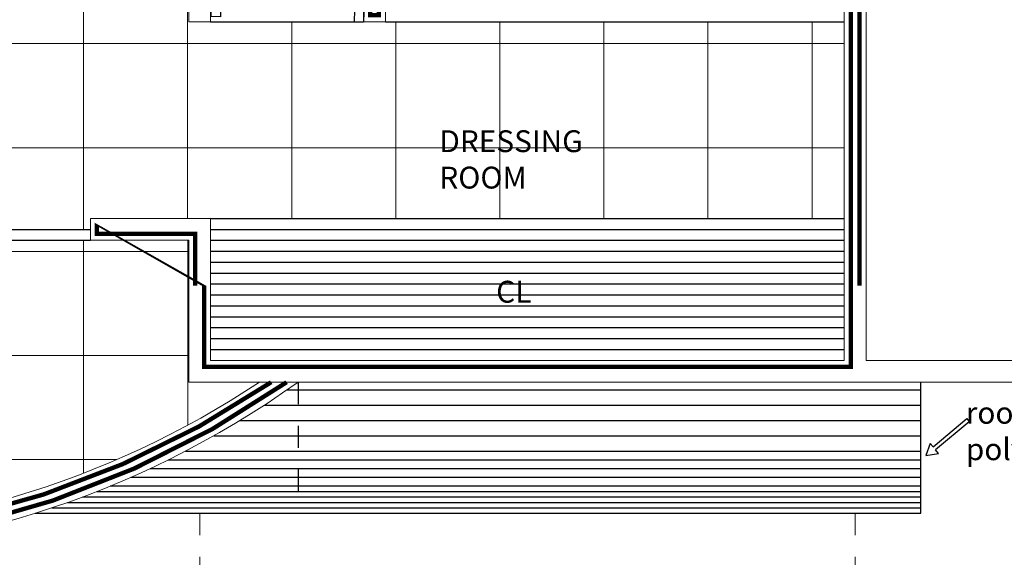
# Model space of a CAD drawing. Units: millimetres. Extents: x 53681 to 53749, y 52109 to 52319.
# Drawn here: x 53726 to 53730, y 52303 to 52305 of the extents above; entities that cross this region are included whole.
import ezdxf

# ---------------------------------------------------------------- set-up
doc = ezdxf.new("R2010")
doc.units = ezdxf.units.MM
doc.header["$LTSCALE"] = 0.5
doc.linetypes.add('CENTER2', pattern=[28.575000000000003, 19.05, -3.175, 3.175, -3.175])
doc.linetypes.add('DASHED', pattern=[19.049999999999997, 12.7, -6.35])
for name, color, linetype in [('acabedos', 30, 'Continuous'), ('cableado', 5, 'Continuous'), ('calidad', 20, 'Continuous'), ('CLOSET', 26, 'Continuous'), ('ESCALERA', 2, 'Continuous'), ('puertas', 36, 'Continuous'), ('TEXT2', 119, 'Continuous'), ('TRAZO', 7, 'DASHED'), ('VF', 253, 'Continuous')]:
    doc.layers.add(name, color=color, linetype=linetype)
for name, color, linetype, lineweight in [('EJSCOT', 2, 'CENTER2', 0), ('loz2', 10, 'Continuous', 0), ('MURO', 7, 'Continuous', 13)]:
    doc.layers.add(name, color=color, linetype=linetype, lineweight=lineweight)
doc.styles.add('RomanS', font='romans.shx')

# ---------------------------------------------------------------- blocks, each defined once
blk = doc.blocks.new('P-80')
at = {"layer": 'puertas', "color": 7}
for p, q in [((1.110223024625157e-16, 0.09999999999999432), (0.02190315466833104, 0.79965723880738)), ((0.06188356831472386, 0.7984056299691717), (0.02190315466850445, 0.7996572388073746)), ((0.0399804136462194, 0.09874839116179146), (0.06188356831446984, 0.7984056299691799)), ((-0.025000000000034, 0.09999999999999432), (-0.02500000000003411, 0)), ((1.110223024625157e-16, 0.09999999999999432), (-0.025000000000034, 0.09999999999999432)), ((1.110223024625157e-16, 0.09999999999999432), (0, 0.06000000000000227)), ((0.0399804136462194, 0.09874839116179146), (1.110223024625157e-16, 0.09999999999999432)), ((0.02499999999997737, 0.06000000000000227), (0, 0.06000000000000227)), ((0.02499999999997737, 0.06000000000000227), (0.02499999999997726, 0)), ((0.7249999999999659, 0.06000000000000216), (0.7499999999999432, 0.06000000000000216)), ((0.7249999999999659, 0.06000000000000216), (0.7249999999999659, -1.110223024625157e-16)), ((0.7499999999999432, 0.0999999999999942), (0.7749999999999773, 0.0999999999999942)), ((0.7499999999999432, 0.0999999999999942), (0.7499999999999432, 0.06000000000000216)), ((0.7749999999999773, 0.0999999999999942), (0.7749999999999773, -1.110223024625157e-16)), ((0.02499999999997726, 0), (-0.02500000000003411, 0)), ((0.7249999999999659, -1.110223024625157e-16), (0.7749999999999773, -1.110223024625157e-16))]:
    blk.add_line(p, q, dxfattribs=at)
at = {"layer": 'puertas', "color": 6}
for p, q in [((0.01060603219991063, 0.6784822946455291), (0.01201409214316951, 0.7234602599974194)), ((0.01201409214316951, 0.7234602599974194), (0.01951041970175393, 0.7232255833402617)), ((0.06698716090664303, 0.7217392978449153), (0.05949083334800176, 0.721973974502073)), ((0.06557910096392416, 0.6767613324929966), (0.06698716090664303, 0.7217392978449153)), ((0.01060603219991063, 0.6784822946455291), (0.0181023597588077, 0.6782476179883146)), ((0.06557910096392416, 0.6767613324929966), (0.0580827734050271, 0.6769960091501259))]:
    blk.add_line(p, q, dxfattribs=at)
for centre, radius, start, end in [((0.08396769509876578, 0.1319436184280307), 0.6667978898663186, 357.2541375278458, 91.89518899440908), ((0.00239328703082109, 0.6897410353929514), 0.008678482299064639, 7.644703471288492, 147.4835187102189), ((0.003113196839870658, 0.7127372711773416), 0.008678482299064639, 208.9303007341839, 348.7691159731143), ((0.074479996266825, 0.6874843213130459), 0.008678482299064639, 28.93030073418386, 168.7691159731143), ((0.07519990607587457, 0.7104805570974362), 0.008678482299064639, 187.6447034712885, 327.4835187102189)]:
    blk.add_arc(centre, radius, start, end, dxfattribs=at)
at = {"layer": 'puertas', "color": 6, "extrusion": (0, 0, -1)}
blk.add_ellipse((-0.01540432895016042, 0.701807586028262), major_axis=(-0.0006105556603694075, -0.01950311240281249), ratio=0.5886721133601208, dxfattribs=at)
at = {"layer": 'puertas', "color": 6}
blk.add_ellipse((0.09299752205688461, 0.698414006462083), major_axis=(-0.0006105556603694075, -0.01950311240281249), ratio=0.5886721133601208, dxfattribs=at)
blk = doc.blocks.new('FFFF33333')
at = {"layer": 'VF'}
for p, q in [((-0.7385492114481167, 0.03341961991100106), (0, 0.03341961990372511)), ((0, 0.03341961991100106), (0, -0.03341961991100106)), ((0, -0.03341961991100106), (-0.7385492114481167, -0.03341961991100106))]:
    blk.add_line(p, q, dxfattribs=at)
blk.add_lwpolyline([(-0.7385492114481167, 0.03341961991100106), (-0.7385492114481167, 0.1073409374948824), (-0.9244691689164029, 0), (-0.7385492114481167, -0.1073409374948824), (-0.7385492114481167, -0.03341961991100106)], dxfattribs=at)

msp = doc.modelspace()

# ---------------------------------------------------------------- hatches: boundary and pattern name
at = {"layer": 'loz2'}
h = msp.add_hatch(dxfattribs=at)
h.set_pattern_fill('NET', color=256, scale=0.15, style=0)
h.set_pattern_definition([(0, (0, 0), (0, 0.47625), []), (90, (0, 0), (-0.47625, 2.916190190469635e-17), [])])
h.paths.add_polyline_path([(53726.72016999624, 52304.20853311344), (53726.27016999623, 52304.20853311344), (53724.77016999623, 52304.20853311343), (53724.77016999623, 52304.25853311344), (53723.27016999623, 52304.25853311344), (53723.27016999623, 52304.20853311344), (53722.82016999626, 52304.20853311343), (53722.82016999624, 52303.55853311344), (53722.39664896126, 52303.55853311344, 0.0919446228460711), (53723.80844086984, 52302.95853311344), (53725.63189912264, 52302.95853311344, 0.09194462284706101), (53727.04369103124, 52303.55853311345), (53726.72016999623, 52303.55853311344)])
h.paths.add_polyline_path([(53724.88745152159, 52303.4713249674, -1), (53724.7074515216, 52303.4713249674, -1)], flags=16)
h.paths.add_polyline_path([(53725.00969734509, 52303.36312379518), (53726.21684020223, 52303.36312379518), (53726.21684020223, 52303.51312379519), (53725.00969734509, 52303.51312379519)], flags=24)
h.paths.add_polyline_path([(53723.46613530593, 52303.65500779555), (53724.35303218389, 52303.65500779555), (53724.35303218389, 52303.50500779555), (53723.46613530593, 52303.50500779555)], flags=24)

# ---------------------------------------------------------------- linework, layer by layer
at = {"layer": 'acabedos'}
for p, q in [((53727.17034090866, 52303.52353311345), (53730.07016999626, 52303.52353311345)), ((53730.07016999626, 52302.95853311344), (53730.07016999626, 52303.55853311344)), ((53727.06594545439, 52303.45353311344), (53730.07016999626, 52303.45353311345)), ((53726.95449036274, 52303.38353311345), (53730.07016999626, 52303.38353311345)), ((53726.83485968984, 52303.31353311346), (53730.07016999626, 52303.31353311345)), ((53726.62661629764, 52303.20353311345), (53730.07016999626, 52303.20353311345)), ((53726.70557612601, 52303.24353311345), (53730.07016999626, 52303.24353311345)), ((53726.54336430843, 52303.16353311344), (53730.07016999626, 52303.16353311345)), ((53726.45520241671, 52303.12353311345), (53730.07016999626, 52303.12353311345)), ((53726.36133954875, 52303.08353311345), (53730.07016999626, 52303.08353311345)), ((53726.23437358232, 52303.03353311346), (53730.07016999626, 52303.03353311345)), ((53726.29933116601, 52303.05853311346), (53730.07016999626, 52303.05853311345)), ((53726.09391942758, 52302.98353311345), (53730.07016999626, 52302.98353311345)), ((53726.16606937038, 52303.00853311346), (53730.07016999626, 52303.00853311345)), ((53726.01728217338, 52302.95853311345), (53730.07016999626, 52302.95853311344))]:
    msp.add_line(p, q, dxfattribs=at)
at = {"layer": 'calidad', "const_width": 0.02}
msp.add_lwpolyline([(53720.20016999624, 52310.28853311345), (53720.89016999624, 52310.28853311344), (53720.89016999625, 52313.48853311345), (53730.45016999624, 52313.48853311344), (53730.45016999624, 52309.52853311344), (53729.8872402967, 52309.52853311344), (53729.75016999623, 52309.5917431103), (53729.75016999624, 52305.97853311345), (53727.55016999626, 52305.97853311345), (53727.55016999626, 52305.23853311345), (53727.59016999626, 52305.23853311345), (53727.59016999626, 52305.93853311345), (53729.75016999623, 52305.93853311344), (53729.75016999624, 52303.62853311345), (53726.79016999625, 52303.62853311345), (53726.79016999626, 52304.27853311345), (53726.30016999623, 52304.27853311344), (53726.30016999623, 52304.23853311344), (53726.75016999624, 52304.23853311344), (53726.75016999623, 52303.58853311345), (53732.94016999625, 52303.58853311344), (53732.94016999624, 52309.20853311341), (53732.94016999623, 52313.52853311344), (53712.70016999625, 52313.52853311344)], dxfattribs=at)
for points in [[(53732.90016999623, 52307.93853311345), (53732.90016999625, 52303.62853311345), (53729.79016999625, 52303.62853311344), (53729.79016999622, 52309.53073919395, -0.007464041295990184), (53729.87730662773, 52309.48853311344), (53730.49016999624, 52309.48853311344), (53730.49016999624, 52313.48853311345), (53732.90016999625, 52313.48853311344), (53732.90016999623, 52309.27853311344), (53731.05016999626, 52309.27853311344), (53731.05016999625, 52309.03003129302)], [(53722.27220655698, 52303.55853311344, 0.3145471814009857), (53727.16813343553, 52303.55853311345, 0.3145471814009857)], [(53722.34277120766, 52303.55853311344, 0.307058287190941), (53727.09756878485, 52303.55853311345, 0.3012669089086291)]]:
    msp.add_lwpolyline(points, format="xyb", dxfattribs=at)
at = {"layer": 'CLOSET'}
for p, q in [((53727.62016999625, 52305.20853311345), (53729.72016999624, 52305.20853311345)), ((53726.82016999625, 52304.30853311344), (53729.72016999624, 52304.30853311344)), ((53726.82016999625, 52304.25853311343), (53729.72016999624, 52304.25853311343)), ((53726.82016999625, 52304.20853311343), (53729.72016999624, 52304.20853311343)), ((53726.82016999625, 52304.15853311343), (53729.72016999624, 52304.15853311343)), ((53726.82016999625, 52304.10853311342), (53729.72016999624, 52304.10853311342)), ((53726.82016999625, 52304.05853311342), (53729.72016999624, 52304.05853311342)), ((53726.82016999625, 52304.00853311342), (53729.72016999624, 52304.00853311342)), ((53726.82016999625, 52303.95853311341), (53729.72016999624, 52303.95853311341)), ((53726.82016999625, 52303.90853311341), (53729.72016999624, 52303.90853311341)), ((53726.82016999625, 52303.85853311341), (53729.72016999624, 52303.85853311341)), ((53726.82016999625, 52303.80853311341), (53729.72016999624, 52303.80853311341)), ((53726.82016999625, 52303.7585331134), (53729.72016999624, 52303.7585331134)), ((53726.82016999625, 52303.7085331134), (53729.72016999624, 52303.7085331134))]:
    msp.add_line(p, q, dxfattribs=at)
at = {"layer": 'EJSCOT', "ltscale": 0.0005}
for p, q in [((53726.77016999626, 52302.95853311346), (53726.77016999624, 52301.55878688273)), ((53729.77016999624, 52302.95853311345), (53729.77016999624, 52301.55878688273))]:
    msp.add_line(p, q, dxfattribs=at)
at = {"layer": 'ESCALERA'}
msp.add_line((53726.82016999626, 52305.20853311345), (53727.52059463614, 52305.20853311345), dxfattribs=at)
at = {"layer": 'loz2'}
for p, q in [((53726.715, 52304.30853311345), (53726.715, 52309.45853311343)), ((53726.23875, 52304.25853311345), (53726.23875, 52305.73637225202)), ((53727.19125, 52304.30853311345), (53727.19125, 52305.20853311345)), ((53727.6675, 52304.30853311344), (53727.6675, 52305.20853311345)), ((53728.14375, 52304.30853311344), (53728.14375, 52305.20853311345)), ((53728.62, 52304.30853311344), (53728.62, 52305.20853311345)), ((53729.09625, 52304.30853311344), (53729.09625, 52305.20853311345)), ((53729.57249999999, 52304.30853311343), (53729.57249999999, 52305.20853311345)), ((53722.82016999625, 52305.10874999999), (53729.72016999623, 52305.10874999999)), ((53722.82016999624, 52304.63249999999), (53729.72016999624, 52304.63249999999))]:
    msp.add_line(p, q, dxfattribs=at)
at = {"layer": 'MURO'}
msp.add_lwpolyline([(53720.17016999624, 52310.25853311345), (53720.92016999624, 52310.25853311344), (53720.92016999625, 52313.45853311345), (53730.42016999624, 52313.45853311344), (53730.42016999624, 52309.55853311344), (53729.89382436869, 52309.55853311344), (53729.72016999623, 52309.63861386252), (53729.72016999624, 52306.00853311345), (53727.52016999626, 52306.00853311345), (53727.52016999626, 52305.20853311345), (53727.62016999625, 52305.20853311345), (53727.62016999626, 52305.90853311346), (53729.72016999623, 52305.90853311344), (53729.72016999624, 52303.65853311345), (53726.82016999625, 52303.65853311345), (53726.82016999626, 52304.30853311345), (53726.27016999623, 52304.30853311344), (53726.27016999623, 52304.20853311344), (53726.72016999624, 52304.20853311344), (53726.72016999623, 52303.55853311345), (53732.97016999625, 52303.55853311344), (53732.97016999624, 52309.20853311341), (53732.97016999623, 52313.55853311344), (53712.67016999625, 52313.55853311344)], dxfattribs=at)
for points in [[(53732.87016999623, 52307.60853311345), (53732.87016999625, 52303.65853311345), (53729.82016999624, 52303.65853311344), (53729.82016999622, 52309.48327567805, -0.004340719020762016), (53729.87016999625, 52309.45853311344), (53730.52016999624, 52309.45853311344), (53730.52016999623, 52313.45853311345), (53732.87016999625, 52313.45853311344), (53732.87016999623, 52309.30853311344), (53731.02016999626, 52309.30853311344), (53731.02016999625, 52309.03003129302)], [(53722.22016999624, 52303.55853311344, 0.3199999999959395), (53727.22016999623, 52303.55853311343)], [(53722.39664896127, 52303.55853311344, 0.3012669089090318), (53727.04369103124, 52303.55853311345)]]:
    msp.add_lwpolyline(points, format="xyb", dxfattribs=at)
msp.add_lwpolyline([(53726.72016999624, 52305.20853311345), (53726.72016999624, 52309.45853311344), (53726.19516999624, 52309.45853311344), (53726.19516999624, 52309.55853311345), (53726.94651562384, 52309.55853311344), (53726.94651562384, 52309.45853311344), (53726.82016999626, 52309.45853311344), (53726.82016999626, 52305.20853311345)], close=True, dxfattribs=at)
at = {"layer": 'puertas'}
for p, q in [((53723.27016999624, 52304.25853311345), (53726.27016999623, 52304.25853311344)), ((53724.77016999623, 52304.20853311343), (53726.27016999623, 52304.20853311344))]:
    msp.add_line(p, q, dxfattribs=at)
at = {"layer": 'TRAZO', "ltscale": 0.0003}
for p, q in [((53727.22016999626, 52303.55853311345), (53727.22016999627, 52302.95853311346)), ((53722.22016999625, 52302.95853311344), (53727.22016999626, 52302.95853311344))]:
    msp.add_line(p, q, dxfattribs=at)

# ---------------------------------------------------------------- block references
at = {"layer": 'cableado', "xscale": 0.2725945165146, "yscale": 0.2725945165146, "zscale": 0.2725945165146, "rotation": 40.08263265700344}
msp.add_blockref('FFFF33333', (53730.28615857939, 52303.38487662681), dxfattribs=at)
at = {"layer": 'puertas', "xscale": 0.8749999999959682, "yscale": 0.8749999999959682, "zscale": 0.8749999999959682, "rotation": 358.004787048213}
msp.add_blockref('P-80', (53726.84288075663, 52305.23214271191), dxfattribs=at)

# ---------------------------------------------------------------- texts
at = {"layer": 'TEXT2', "char_height": 0.1, "attachment_point": 1, "style": 'RomanS'}
for s, insert, width in [('{\\fBankGothic Lt BT|b0|i0|c0|p34;DRESSING ROOM}', (53727.86697428163, 52304.71207343743), 0.6648662166917347), ('{\\fBankGothic Lt BT|b0|i0|c0|p34;CL}', (53728.1270441083, 52304.02293143264), 1.415906839210948), ('{\\fBankGothic Lt BT|b0|i0|c0|p34;roofing polycarbonate}', (53730.27619180147, 52303.46848837341), 1.415906839210948)]:
    msp.add_mtext(s, dxfattribs=dict(at, insert=insert, width=width))

doc.saveas('drawing.dxf')
